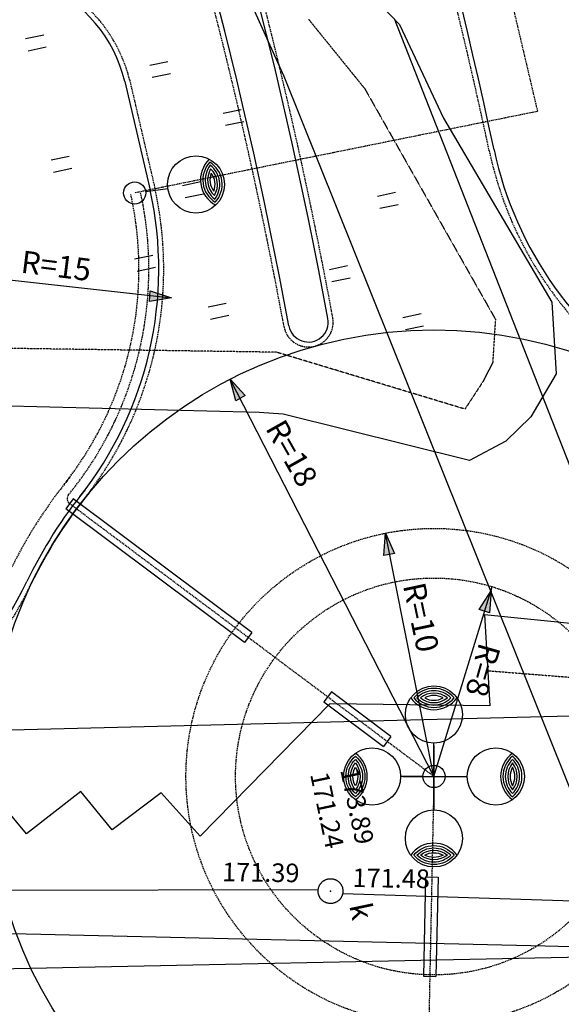
# Model space of a CAD drawing. Units: millimetres. Extents: x 33127 to 170209, y -52832 to 50143.
# Drawn here: x 54180 to 56365, y 12767 to 16737 of the extents above; entities that cross this region are included whole.
import ezdxf
from ezdxf.enums import TextEntityAlignment as Align

# ---------------------------------------------------------------- set-up
doc = ezdxf.new("R2010")
doc.units = ezdxf.units.MM
doc.linetypes.add('DASHED', pattern=[0.75, 0.5, -0.25])
doc.linetypes.add('HIDDEN', pattern=[0.375, 0.25, -0.125])
doc.layers.get('0').update_dxf_attribs({"color": 8})
doc.layers.get('Defpoints').update_dxf_attribs({"color": 8})
for name, color, linetype in [('_chodnik.proj', 8, 'Continuous'), ('_drogi.proj', 8, 'Continuous'), ('_elektr_rura', 8, 'Continuous'), ('_kraweznik.proj', 8, 'Continuous'), ('_ORGANIZACJA', 8, 'Continuous'), ('_oswietlenie', 8, 'Continuous'), ('_OŚWIETLENIE2', 8, 'Continuous'), ('_PODKŁAD', 8, 'Continuous'), ('_promienie', 8, 'Continuous'), ('DIM', 8, 'Continuous'), ('DIM_UKOS', 8, 'Continuous'), ('EDZPD_GDE', 8, 'Continuous'), ('SDRPK_KOC', 8, 'Continuous'), ('SDRPK_KOJ', 8, 'Continuous'), ('UKKOA_ULO506', 8, 'Continuous'), ('UKKOB_UHK', 8, 'Continuous'), ('UKKOC_UHK', 8, 'Continuous'), ('UKKPO_UPK', 8, 'Continuous'), ('UTTPO_UPT', 8, 'Continuous'), ('UWWPO_UPW', 8, 'Continuous')]:
    doc.layers.add(name, color=color, linetype=linetype)
doc.styles.add('ARIAL', font='ARIAL.TTF')
doc.styles.add('MONOTXT', font='monotxt.shx')
doc.dimstyles.get("Standard").update_dxf_attribs({"dimtxt": 0.18, "dimasz": 0.18, "dimexe": 0.18, "dimexo": 0.0625, "dimgap": 0.09, "dimtad": 0, "dimtih": 1, "dimtoh": 1, "dimdec": 4, "dimzin": 0, "dimdsep": 46, "dimtxsty": 'Standard', "dimcen": 0.09, "dimadec": 0, "dimazin": 0, "dimtfac": 1, "dimtdec": 4, "dimtofl": 0, "dimtmove": 0, "dimatfit": 3, "dimfxl": 0, "dimtolj": 1, "dimtzin": 0, "dimarcsym": 0})

# ---------------------------------------------------------------- blocks, each defined once
blk = doc.blocks.new('UKOS')
at = {"layer": 'DIM'}
for p, q in [((0, 1), (0, -1)), ((1, 0), (-1, 0))]:
    blk.add_line(p, q, dxfattribs=at)
at = {"layer": 'DIM_UKOS'}
blk.add_line((0.416, 0.416), (-0.416, -0.416), dxfattribs=at)
blk = doc.blocks.new('*D434')
at = {"layer": 'Defpoints', "color": 0, "ltscale": 100, "transparency": 16777216}
for p in [(55850.9, 13685.9), (61399.9, 11127.5), (55793.4, 11006.6)]:
    blk.add_point(p, dxfattribs=at)
at = {"layer": 'DIM', "color": 0, "lineweight": -2, "ltscale": 100, "transparency": 16777216}
blk.add_line((61269.8, 10889.2), (55918.4, 11003.9), dxfattribs=at)
at = {"layer": 'DIM', "color": 0, "lineweight": -2, "ltscale": 100, "transparency": 16777216, "xscale": 125, "yscale": 125, "zscale": 125}
for p, rotation in [((55793.4, 11006.6), 178.7720226606713), ((61394.8, 10886.5), 358.7720226606713)]:
    blk.add_blockref('UKOS', p, dxfattribs=dict(at, rotation=rotation))
at = {"layer": 'DIM', "color": 0, "ltscale": 100, "transparency": 16777216, "insert": (58596.1, 11038.4), "char_height": 90, "attachment_point": 5, "rotation": 358.772, "style": 'MONOTXT'}
blk.add_mtext('\\A1;{\\fTahoma|b0|i0|c238|p32;56.0}', dxfattribs=at)
blk = doc.blocks.new('*D435')
at = {"layer": 'Defpoints', "color": 0, "ltscale": 100, "transparency": 16777216}
for p in [(55850.9, 13685.9), (40411.3, 11927.4), (40398.6, 11336.6)]:
    blk.add_point(p, dxfattribs=at)
at = {"layer": 'DIM', "color": 0, "lineweight": -2, "ltscale": 100, "transparency": 16777216}
blk.add_line((55668.4, 11009.3), (40523.6, 11333.9), dxfattribs=at)
at = {"layer": 'DIM', "color": 0, "lineweight": -2, "ltscale": 100, "transparency": 16777216, "xscale": 125, "yscale": 125, "zscale": 125}
for p, rotation in [((40398.6, 11336.6), 178.7720226606713), ((55793.4, 11006.6), 358.7720226606713)]:
    blk.add_blockref('UKOS', p, dxfattribs=dict(at, rotation=rotation))
at = {"layer": 'DIM', "color": 0, "ltscale": 100, "transparency": 16777216, "insert": (48658.3, 11274.7), "char_height": 90, "attachment_point": 5, "rotation": 358.772, "style": 'MONOTXT'}
blk.add_mtext('\\A1;{\\fTahoma|b0|i0|c0|p32;1\\fTahoma|b0|i0|c238|p32;54.0}', dxfattribs=at)
blk = doc.blocks.new('A$C2F7E69CA')
at = {"linetype": 'Continuous'}
for points in [[(-26644.8, 12507.3), (-26571.4, 12522.7)], [(-26634.6, 12458.4), (-26561.2, 12473.7)], [(-26144.2, 12399.9), (-26070.7, 12415.3)], [(-26133.9, 12351), (-26060.5, 12366.4)], [(-25848.2, 12206.5), (-25774.8, 12221.9)], [(-25838, 12157.5), (-25764.6, 12172.9)], [(-26542.3, 12017.9), (-26468.9, 12033.3)], [(-26532.1, 11969), (-26458.6, 11984.4)], [(-26011.5, 11915), (-25938.1, 11930.4)], [(-26001.3, 11866.1), (-25927.9, 11881.4)], [(-25225.9, 11872.5), (-25152.5, 11887.8)], [(-25215.6, 11823.5), (-25142.2, 11838.9)], [(-26205, 11619.1), (-26131.6, 11634.4)], [(-25419.3, 11576.5), (-25345.9, 11591.9)], [(-26194.7, 11570.1), (-26121.3, 11585.5)], [(-25409.1, 11527.6), (-25335.7, 11542.9)], [(-25909, 11425.6), (-25835.6, 11441)], [(-25898.8, 11376.7), (-25825.4, 11392.1)], [(-25123.4, 11383.1), (-25050, 11398.5)], [(-25113.1, 11334.1), (-25039.7, 11349.5)], [(-25366, 9080.5), (-25365.7, 9078.8), (-25365.4, 9077.1), (-25365.2, 9075.4), (-25365, 9073.6), (-25365, 9071.9), (-25364.9, 9070.1), (-25365, 9068.4), (-25365.1, 9066.7), (-25365.2, 9064.9), (-25365.4, 9063.2), (-25365.7, 9061.5), (-25366.1, 9059.7), (-25366.5, 9058), (-25366.9, 9056.4), (-25367.4, 9054.7), (-25368, 9053), (-25368.6, 9051.4), (-25369.3, 9049.8), (-25370.1, 9048.2), (-25370.9, 9046.7), (-25371.7, 9045.2), (-25372.6, 9043.7), (-25373.6, 9042.2), (-25374.6, 9040.8), (-25375.6, 9039.4), (-25376.7, 9038), (-25377.9, 9036.7), (-25379.1, 9035.5), (-25380.3, 9034.2), (-25381.6, 9033), (-25382.9, 9031.9), (-25384.3, 9030.8), (-25385.7, 9029.7), (-25387.1, 9028.8), (-25388.6, 9027.8), (-25390.1, 9026.9), (-25391.6, 9026.1), (-25393.1, 9025.3), (-25394.7, 9024.5), (-25396.3, 9023.9), (-25398, 9023.3), (-25399.6, 9022.7), (-25401.3, 9022.2), (-25403, 9021.7), (-25404.7, 9021.4), (-25406.4, 9021), (-25408.1, 9020.8), (-25409.9, 9020.5), (-25411.6, 9020.4), (-25413.3, 9020.3), (-25415.1, 9020.3), (-25416.8, 9020.3), (-25418.6, 9020.4), (-25420.3, 9020.6), (-25422, 9020.8), (-25423.8, 9021.1), (-25425.5, 9021.4), (-25427.2, 9021.8), (-25428.9, 9022.3), (-25430.5, 9022.8), (-25432.2, 9023.4), (-25433.8, 9024), (-25435.4, 9024.7), (-25437, 9025.4), (-25438.5, 9026.2), (-25440.1, 9027.1), (-25441.5, 9028), (-25443, 9028.9), (-25444.4, 9029.9), (-25445.8, 9031), (-25447.2, 9032.1), (-25448.5, 9033.2), (-25449.8, 9034.4), (-25451, 9035.7), (-25452.2, 9036.9), (-25453.3, 9038.3), (-25454.4, 9039.6), (-25455.5, 9041), (-25456.5, 9042.5), (-25457.4, 9043.9), (-25458.3, 9045.4), (-25459.1, 9046.9), (-25459.9, 9048.5), (-25460.7, 9050.1), (-25461.3, 9051.7), (-25462, 9053.3), (-25462.5, 9055), (-25463, 9056.6), (-25463.5, 9058.3), (-25463.9, 9060), (-25464.2, 9061.7), (-25464.5, 9063.5), (-25464.7, 9065.2), (-25464.8, 9066.9), (-25464.9, 9068.7), (-25464.9, 9070.4), (-25464.9, 9072.2), (-25464.8, 9073.9), (-25464.6, 9075.7), (-25464.4, 9077.4), (-25464.1, 9079.1), (-25463.8, 9080.8), (-25463.4, 9082.5), (-25463, 9084.2), (-25462.4, 9085.9), (-25461.9, 9087.5), (-25461.2, 9089.2), (-25460.5, 9090.8), (-25459.8, 9092.3), (-25459, 9093.9), (-25458.2, 9095.4), (-25457.3, 9096.9), (-25456.3, 9098.4), (-25455.3, 9099.8), (-25454.2, 9101.2), (-25453.1, 9102.5), (-25452, 9103.9), (-25450.8, 9105.1), (-25449.6, 9106.4), (-25448.3, 9107.5), (-25447, 9108.7), (-25445.6, 9109.8), (-25444.2, 9110.8), (-25442.8, 9111.8), (-25441.3, 9112.8), (-25439.8, 9113.7), (-25438.3, 9114.5), (-25436.7, 9115.3), (-25435.1, 9116), (-25433.5, 9116.7), (-25431.9, 9117.3), (-25430.2, 9117.9), (-25428.6, 9118.4), (-25426.9, 9118.8), (-25425.2, 9119.2), (-25423.5, 9119.6), (-25421.7, 9119.8), (-25420, 9120), (-25418.3, 9120.2), (-25416.5, 9120.3), (-25414.8, 9120.3), (-25413, 9120.2), (-25411.3, 9120.2), (-25409.6, 9120), (-25407.8, 9119.8), (-25406.1, 9119.5), (-25404.4, 9119.2), (-25402.7, 9118.8), (-25401, 9118.3), (-25399.3, 9117.8), (-25397.7, 9117.2), (-25396.1, 9116.6), (-25394.5, 9115.9), (-25392.9, 9115.2), (-25391.3, 9114.4), (-25389.8, 9113.5), (-25388.3, 9112.6), (-25386.8, 9111.7), (-25385.4, 9110.7), (-25384, 9109.6), (-25382.7, 9108.5), (-25381.4, 9107.3), (-25380.1, 9106.2), (-25378.9, 9104.9), (-25377.7, 9103.6), (-25376.5, 9102.3), (-25375.4, 9101), (-25374.4, 9099.6), (-25373.4, 9098.1), (-25372.5, 9096.7), (-25371.6, 9095.2), (-25370.7, 9093.6), (-25369.9, 9092.1), (-25369.2, 9090.5), (-25368.5, 9088.9), (-25367.9, 9087.3), (-25367.3, 9085.6), (-25366.8, 9083.9), (-25366, 9080.5)]]:
    blk.add_lwpolyline(points, dxfattribs=at)
blk.add_point((-25414.9, 9070.3), dxfattribs=at)
at = {"layer": 'EDZPD_GDE', "linetype": 'Continuous'}
for p, q in [((-25601.3, 12354.3), (-26620.7, 14606.2)), ((-23679.1, 8821.4), (-25157.4, 12586.2)), ((-24179.5, 8810.5), (-25601.3, 12354.3)), ((-33145.3, 8622.4), (-24179.5, 8810.5))]:
    blk.add_line(p, q, dxfattribs=at)
at = {"layer": 'SDRPK_KOC', "linetype": 'HIDDEN', "ltscale": 4}
for p, q in [((-25504.1, 12585.8), (-25277, 12305.4)), ((-25277, 12305.4), (-24750, 11375.8)), ((-24750, 11375.8), (-24760.9, 11200.9)), ((-25632.7, 11242.7), (-28775, 11287.8)), ((-24872.7, 11013.5), (-25632.7, 11242.7)), ((-24760.9, 11200.9), (-24800.8, 11123.5)), ((-24800.8, 11123.5), (-24872.7, 11013.5)), ((-24781.1, 9958.9), (-24390.6, 9927.8))]:
    blk.add_line(p, q, dxfattribs=at)
at = {"layer": 'SDRPK_KOJ', "linetype": 'Continuous'}
for p, q in [((-25452.2, 12894.4), (-25136.9, 12563.4)), ((-25136.9, 12563.4), (-24958.7, 12186.5)), ((-24958.7, 12186.5), (-24522.9, 11445)), ((-24522.9, 11445), (-24505.3, 11155.2)), ((-24505.3, 11155.2), (-24607.3, 10982.8)), ((-25702.5, 10999.4), (-28511.3, 11072.4)), ((-25606.4, 10993.6), (-25702.5, 10999.4)), ((-24855, 10805.8), (-25606.4, 10993.6)), ((-24607.3, 10982.8), (-24707.5, 10884.2)), ((-24707.5, 10884.2), (-24855, 10805.8)), ((-24793.9, 10184.2), (-24773.1, 9817.5)), ((-24361.9, 10141), (-24793.9, 10184.2)), ((-25417.7, 9824.9), (-25940.5, 9292.5)), ((-24773.1, 9817.5), (-25417.7, 9824.9)), ((-26641.3, 9301), (-26791.2, 9481)), ((-26422.5, 9472), (-26641.3, 9301)), ((-26295.2, 9317.4), (-26422.5, 9472)), ((-26097.8, 9466.6), (-26295.2, 9317.4)), ((-25940.5, 9292.5), (-26097.8, 9466.6))]:
    blk.add_line(p, q, dxfattribs=at)
at = {"layer": 'UKKPO_UPK', "linetype": 'Continuous'}
for p, q in [((-25464.9, 9076.1), (-28780.5, 9068.6)), ((-21308.5, 8931.4), (-25365.8, 9059.3))]:
    blk.add_line(p, q, dxfattribs=at)
at = {"layer": 'UTTPO_UPT', "color": 30}
blk.add_line((-23921.3, 9788.8), (-28909.3, 9663.1), dxfattribs=at)
at = {"layer": 'UWWPO_UPW', "color": 4}
for p, q in [((-27354.3, 8914.3), (-24549, 8850.4)), ((-24549, 8850.4), (-21309, 8750.7))]:
    blk.add_line(p, q, dxfattribs=at)
at = {"layer": 'UKKOA_ULO506', "color": 0}
blk.add_text('k', height=87.5, rotation=281.8313, dxfattribs=at).set_placement((-25366.5, 9007.1), align=Align.BOTTOM_LEFT)
at = {"layer": 'UKKOB_UHK', "linetype": 'Continuous'}
for s, p in [('171.24', (-25520.6, 9537.1)), ('173.89', (-25399, 9553.7))]:
    blk.add_text(s, height=75, rotation=281.8313, dxfattribs=at).set_placement(p, align=Align.BOTTOM_LEFT)
at = {"layer": 'UKKOC_UHK', "linetype": 'Continuous'}
for s, p in [('171.39', (-25853.3, 9086.9)), ('171.48', (-25327.4, 9063.5))]:
    blk.add_text(s, height=75, rotation=359.1509, dxfattribs=at).set_placement(p, align=Align.BOTTOM_LEFT)

msp = doc.modelspace()

# ---------------------------------------------------------------- hatches: boundary and pattern name
at = {"layer": '_promienie', "linetype": 'Continuous'}
for points in [[(54707.12305, 15644.14265), (54792.14523, 15615.2113), (54703.52633, 15600.63449)], [(55051.46492, 15200.35881), (55028.83929, 15287.27184), (55089.77336, 15221.29584)], [(55649.4459, 14577.14549), (55655.82721, 14666.72826), (55692.44027, 14584.72047)], [(56033.0151, 14358.89321), (56081.26338, 14434.64212), (56074.43292, 14345.09247)]]:
    msp.add_hatch(color=256, dxfattribs=at).paths.add_polyline_path(points)

# ---------------------------------------------------------------- linework, layer by layer
at = {"layer": '_chodnik.proj', "linetype": 'DASHED', "ltscale": 10}
msp.add_circle((55850.85125, 13685.9298), 800, dxfattribs=at)
at = {"layer": '_drogi.proj', "linetype": 'DASHED', "ltscale": 10}
msp.add_line((54623.89122, 16492.6728), (54726.08416, 16053.91917), dxfattribs=at)
msp.add_circle((55850.85125, 13685.9298), 1000, dxfattribs=at)
for centre, radius, start, end in [((36512.49984, 12042.95344), 20000, 12.019352756, 29.913606916), ((36512.49984, 12042.95344), 19250, 10.452857823, 29.913606916), ((36512.49984, 12042.95344), 19050, 10.452857823, 29.913606916), ((54041.21911, 16349.51829), 600, 13.80338613, 118.88350085), ((57541.16219, 16520.15789), 1500, 192.01935276, 239.18848808), ((53261.18462, 15731.32139), 1500, 321.69732768, 12.41935171), ((55344.69631, 15517.27006), 100, 190.45285782, 10.45285782), ((52874.10224, 15110.34735), 1500, 282.83297932, 334.42820932)]:
    msp.add_arc(centre, radius, start, end, dxfattribs=at)
at = {"layer": '_drogi.proj', "linetype": 'Continuous'}
msp.add_arc((55850.85125, 13685.9298), 1800, 140.58564566, 154.42820932, dxfattribs=at)
at = {"layer": '_elektr_rura', "ltscale": 100}
for p, q in [((54396.45961, 14805.37554), (54366.50493, 14765.34159)), ((55117.07071, 14266.19131), (55087.11603, 14226.15736)), ((55437.34231, 14026.55388), (55407.38763, 13986.51993)), ((55677.54602, 13846.8258), (55437.34231, 14026.55388)), ((55407.38763, 13986.51993), (55647.59134, 13806.79185)), ((55677.54602, 13846.8258), (55647.59134, 13806.79185)), ((55817.46387, 13281.15752), (55867.45316, 13280.12234)), ((55809.18246, 12881.24325), (55859.17174, 12880.20808))]:
    msp.add_line(p, q, dxfattribs=at)
at = {"layer": '_elektr_rura', "ltscale": 10}
for p, q in [((55117.07071, 14266.19131), (54396.45961, 14805.37554)), ((55087.11603, 14226.15736), (54366.50493, 14765.34159)), ((55817.46387, 13281.15752), (55809.18246, 12881.24325)), ((55867.45316, 13280.12234), (55859.17174, 12880.20808))]:
    msp.add_line(p, q, dxfattribs=at)
at = {"layer": '_kraweznik.proj', "ltscale": 10}
msp.add_line((54604.46881, 16487.90099), (54706.55217, 16049.61786), dxfattribs=at)
for centre, radius, start, end in [((36512.49984, 12042.95344), 20020, 12.019352756, 29.913606916), ((36512.49984, 12042.95344), 19230, 10.452857823, 29.913606916), ((36512.49984, 12042.95344), 19070, 10.452857823, 29.913606916), ((54041.21911, 16349.51829), 580, 13.80338613, 118.88350085), ((57541.16219, 16520.15789), 1480, 192.01935276, 239.18848808), ((53261.18462, 15731.32139), 1480, 321.69732768, 12.41935171), ((55344.69631, 15517.27006), 80, 190.45285782, 10.45285782), ((55850.85125, 13685.9298), 1820, 140.58564566, 154.42820932), ((52874.10224, 15110.34735), 1480, 282.83297932, 334.42820932)]:
    msp.add_arc(centre, radius, start, end, dxfattribs=at)
at = {"layer": '_ORGANIZACJA', "linetype": 'Continuous'}
msp.add_circle((55850.85104, 13685.93015), 1800, dxfattribs=at)
at = {"layer": '_oswietlenie', "ltscale": 100}
for p, q in [((55895.65124, 13685.9298), (55985.25118, 13685.9298)), ((55850.85125, 13641.1298), (55850.85125, 13551.52986))]:
    msp.add_line(p, q, dxfattribs=at)
at = {"layer": '_OŚWIETLENIE2', "linetype": 'DASHED', "ltscale": 10}
for p, q in [((55545.22883, 19439.10343), (56268.66157, 16366.95096)), ((56268.66157, 16366.95096), (54644.03626, 16038.41891)), ((55850.85125, 13685.9298), (54381.48227, 14785.35857)), ((55850.85125, 13685.9298), (55798.55527, 11160.52674))]:
    msp.add_line(p, q, dxfattribs=at)
at = {"layer": '_OŚWIETLENIE2', "ltscale": 100}
for p, q in [((54688.41541, 16044.54516), (54777.17365, 16056.79766)), ((55850.85125, 13730.72979), (55850.85125, 13820.32973)), ((55850.85125, 13560.9298), (55850.85125, 13810.9298)), ((55850.85125, 13810.9298), (55850.85125, 13560.9298)), ((55806.05125, 13685.9298), (55716.45131, 13685.9298)), ((55725.85125, 13685.9298), (55975.85125, 13685.9298))]:
    msp.add_line(p, q, dxfattribs=at)
for points in [[(54946.72099, 16162.43376, 0.4714045105), (54968.99942, 16001.0468, 0.4714044659), (54946.72099, 16162.43375, 0.4454995345)], [(54948.48516, 16149.65396, 0.4200840252), (54967.23525, 16013.82659, 0.4200840252), (54948.48516, 16149.65396, 0.4200840252)], [(54950.43406, 16135.53594, 0.3535534381), (54965.28635, 16027.94462, 0.3535533764), (54950.43406, 16135.53593, 0.3052415396)], [(54952.77587, 16118.57164, 0.2581988898), (54962.94454, 16044.90891, 0.2581988898), (54952.77587, 16118.57164, 0.2581988898)], [(55769.39255, 14002.72974, 0.4714045105), (55932.30995, 14002.72974, 0.4714044659), (55769.39256, 14002.72974, 0.4454995345)], [(55782.29353, 14002.72974, 0.4200840252), (55919.40896, 14002.72974, 0.4200840252), (55782.29353, 14002.72974, 0.4200840252)], [(55796.54543, 14002.72974, 0.3535534381), (55905.15705, 14002.72974, 0.3535533764), (55796.54545, 14002.72974, 0.3052415396)], [(55813.67061, 14002.72974, 0.2581988898), (55888.03189, 14002.72974, 0.2581988898), (55813.67061, 14002.72974, 0.2581988898)], [(55534.0513, 13767.38849, -0.4714045105), (55534.0513, 13604.47109, -0.4714044659), (55534.0513, 13767.38848, -0.4454995345)], [(55534.0513, 13754.48751, -0.4200840252), (55534.0513, 13617.37208, -0.4200840252), (55534.0513, 13754.48751, -0.4200840252)], [(55534.0513, 13740.23561, -0.3535534381), (55534.0513, 13631.62399, -0.3535533764), (55534.0513, 13740.23559, -0.3052415396)], [(56167.65119, 13767.38849, 0.4714045105), (56167.65119, 13604.47109, 0.4714044659), (56167.65119, 13767.38848, 0.4454995345)], [(56167.65119, 13754.48751, 0.4200840252), (56167.65119, 13617.37208, 0.4200840252), (56167.65119, 13754.48751, 0.4200840252)], [(56167.65119, 13740.23561, 0.3535534381), (56167.65119, 13631.62399, 0.3535533764), (56167.65119, 13740.23559, 0.3052415396)], [(55534.0513, 13723.11044, -0.2581988898), (55534.0513, 13648.74916, -0.2581988898), (55534.0513, 13723.11044, -0.2581988898)], [(56167.65119, 13723.11044, 0.2581988898), (56167.65119, 13648.74916, 0.2581988898), (56167.65119, 13723.11044, 0.2581988898)], [(55769.39255, 13369.12985, -0.4714045105), (55932.30995, 13369.12985, -0.4714044659), (55769.39256, 13369.12985, -0.4454995345)], [(55782.29353, 13369.12985, -0.4200840252), (55919.40896, 13369.12985, -0.4200840252), (55782.29353, 13369.12985, -0.4200840252)], [(55796.54543, 13369.12985, -0.3535534381), (55905.15705, 13369.12985, -0.3535533764), (55796.54545, 13369.12985, -0.3052415396)], [(55813.67061, 13369.12985, -0.2581988898), (55888.03189, 13369.12985, -0.2581988898), (55813.67061, 13369.12985, -0.2581988898)]]:
    msp.add_lwpolyline(points, format="xyb", dxfattribs=at)
for centre, radius in [((54891.29148, 16072.55089), 115.2), ((54644.03626, 16038.41891), 44.8), ((55850.85125, 13935.52974), 115.2), ((55601.2513, 13685.9298), 115.2), ((56100.45119, 13685.9298), 115.2), ((55850.85125, 13685.9298), 44.8), ((55850.85125, 13685.9298), 44.8), ((55850.85125, 13685.9298), 44.8), ((55850.85125, 13685.9298), 44.8), ((55850.85125, 13436.32985), 115.2)]:
    msp.add_circle(centre, radius, dxfattribs=at)
for centre, start, end in [((55024.42893, 16090.92966), 133.54497448, 242.17430509), ((55850.85125, 14069.92974), 215.68533469, 324.31466531), ((55466.8513, 13685.9298), 305.68533469, 54.31466531), ((56234.85119, 13685.9298), 125.68533469, 234.31466531), ((55850.85125, 13301.92985), 35.68533469, 144.31466531)]:
    msp.add_arc(centre, 115.2, start, end, dxfattribs=at)
at = {"layer": '_OŚWIETLENIE2', "linetype": 'DASHED', "ltscale": 10}
for centre, radius, start, end in [((53261.18462, 15731.32139), 1440, 320.79884347, 12.41935171), ((53261.18462, 15731.32139), 1400, 321.69732768, 12.41935171), ((55850.85125, 13685.9298), 1900, 140.58564566, 154.42820932), ((54396.45961, 14805.37554), 25, 140.79884347, 233.19499164)]:
    msp.add_arc(centre, radius, start, end, dxfattribs=at)
at = {"layer": '_promienie', "linetype": 'Continuous'}
for p, q in [((53201.9693, 15792.24381), (54792.14523, 15615.2113)), ((54703.52633, 15600.63449), (54707.12305, 15644.14265)), ((54707.12305, 15644.14265), (54792.14523, 15615.2113)), ((54792.14523, 15615.2113), (54703.52633, 15600.63449)), ((55850.85125, 13685.9298), (55028.83929, 15287.27184)), ((55051.46492, 15200.35881), (55028.83929, 15287.27184)), ((55028.83929, 15287.27184), (55089.77336, 15221.29584)), ((55089.77336, 15221.29584), (55051.46492, 15200.35881)), ((55649.4459, 14577.14549), (55655.82721, 14666.72826)), ((55850.85125, 13685.9298), (55655.82721, 14666.72826)), ((55655.82721, 14666.72826), (55692.44027, 14584.72047)), ((55692.44027, 14584.72047), (55649.4459, 14577.14549)), ((56033.0151, 14358.89321), (56081.26338, 14434.64212)), ((56081.26338, 14434.64212), (56074.43292, 14345.09247)), ((56074.43292, 14345.09247), (56033.0151, 14358.89321))]:
    msp.add_line(p, q, dxfattribs=at)
at = {"layer": 'DIM', "ltscale": 100}
for p, q in [((55850.85125, 13685.93571), (56086.15641, 14450.54769)), ((55850.85125, 13685.9298), (56086.15641, 14450.54177))]:
    msp.add_line(p, q, dxfattribs=at)

# ---------------------------------------------------------------- block references
at = {"layer": '_PODKŁAD', "linetype": 'Continuous'}
msp.add_blockref('A$C2F7E69CA', (80848.80974, 4153.43727), dxfattribs=at)

# ---------------------------------------------------------------- texts
at = {"layer": '_promienie', "linetype": 'Continuous', "style": 'ARIAL'}
for s, rotation, p in [('R=15', 352.8925266, (54181.66504, 15717.48091)), ('R=18', 299.43858132, (55169.28459, 15089.91472)), ('R=10', 282.04834847, (55725.64232, 14456.43613)), ('R=8', 254.23478179, (56034.47552, 14229.40159))]:
    msp.add_text(s, height=90, rotation=rotation, dxfattribs=at).set_placement(p)

# ---------------------------------------------------------------- dimensions: what is measured, and where the dimension line sits
at = {"layer": 'DIM', "ltscale": 100}
dim = msp.add_linear_dim(base=(40398.6145, 11336.5841), p1=(55850.85125, 13685.93571), p2=(40411.27973, 11927.43658), angle=358.77202266, text='{\\fTahoma|b0|i0|c0|p32;1\\fTahoma|b0|i0|c238|p32;54.0}', dimstyle='Standard', override={"dimscale": 500, "dimasz": 0.25, "dimexe": 0.25, "dimtad": 1, "dimtih": 0, "dimtoh": 0, "dimdec": 0, "dimzin": 8, "dimtxsty": 'MONOTXT', "dimblk": 'UKOS', "dimblk1": 'UKOS', "dimblk2": 'UKOS', "dimsah": 1, "dimcen": 0.25, "dimdle": 0.2, "dimse1": 1, "dimse2": 1, "dimaunit": 1, "dimtdec": 0, "dimtix": 1, "dimtofl": 1, "dimtmove": 2, "dimldrblk": 'UKOS', "dimtzin": 8}, dxfattribs=at)
dim.commit()
dim.dimension.update_dxf_attribs({"geometry": '*D435', "text_midpoint": (48658.27151, 11274.6616), "dimtype": 160})
dim = msp.add_linear_dim(base=(55793.41802, 11006.58833), p1=(61399.92854, 11127.45469), p2=(55850.85125, 13685.93571), angle=358.77202266, text='{\\fTahoma|b0|i0|c238|p32;56.0}', dimstyle='Standard', override={"dimscale": 500, "dimasz": 0.25, "dimexe": 0.25, "dimtad": 1, "dimtih": 0, "dimtoh": 0, "dimdec": 0, "dimzin": 8, "dimtxsty": 'MONOTXT', "dimblk": 'UKOS', "dimblk1": 'UKOS', "dimblk2": 'UKOS', "dimsah": 1, "dimcen": 0.25, "dimdle": 0.2, "dimse1": 1, "dimse2": 1, "dimaunit": 1, "dimtdec": 0, "dimtix": 1, "dimtofl": 1, "dimtmove": 2, "dimldrblk": 'UKOS', "dimtzin": 8}, dxfattribs=at)
dim.commit()
dim.dimension.update_dxf_attribs({"geometry": '*D434', "text_midpoint": (58596.05926, 11038.37685)})

doc.saveas('drawing.dxf')
